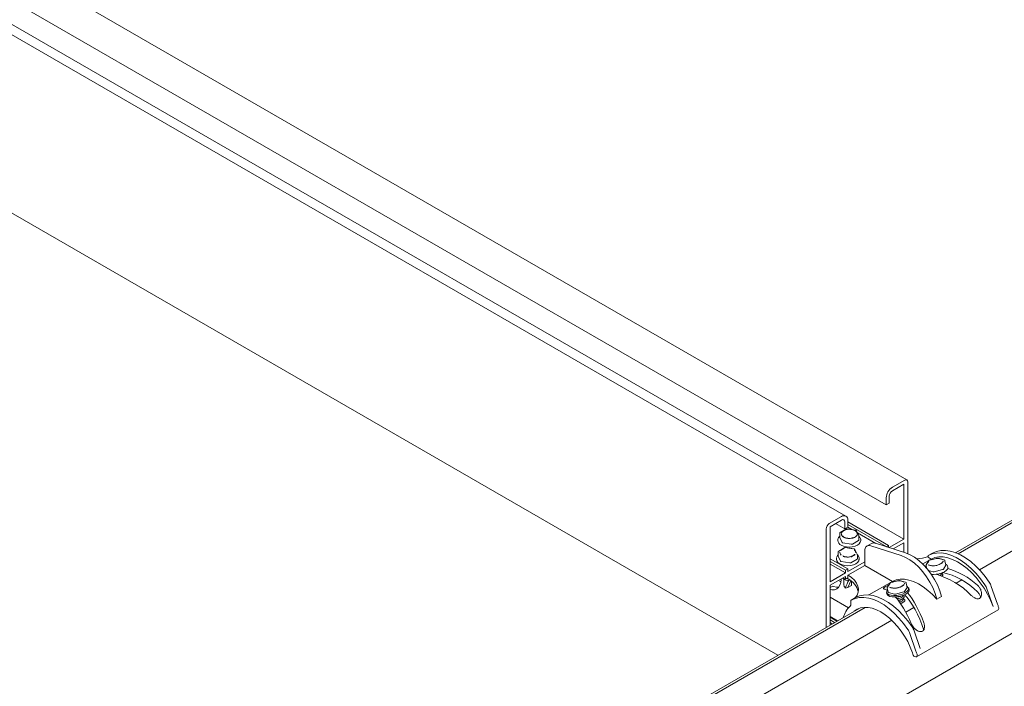
# Model space of a CAD drawing. Units: millimetres. Extents: x 150 to 8864, y 150 to 6150.
# Drawn here: x 6584 to 7037, y 4707 to 5013 of the extents above; entities that cross this region are included whole.
import ezdxf

# ---------------------------------------------------------------- set-up
doc = ezdxf.new("R2010")
doc.units = ezdxf.units.MM
doc.header["$LTSCALE"] = 30
doc.linetypes.add('SLD-Solid', pattern=[0])

msp = doc.modelspace()

# ---------------------------------------------------------------- linework, layer by layer
at = {"color": 7, "linetype": 'SLD-Solid', "lineweight": 15}
for p, q in [((6991.8125737, 4801.5397385), (6284.7057925, 5209.7437945)), ((6275.2205924, 5198.2140032), (6982.3273736, 4790.0099473)), ((6963.8211144, 4784.9023883), (6256.7143332, 5193.1064443)), ((6283.3523204, 5182.4948295), (6990.4591016, 4774.2907736)), ((6294.4782944, 5089.2570649), (6932.5546271, 4720.9034386)), ((6820.8700289, 4604.4691756), (7518.3738929, 5007.1295854)), ((7396.985786, 4987.8630539), (7015.3835324, 4767.568762)), ((7394.1120229, 4987.3548516), (7014.2288603, 4768.0529698)), ((7409.1875052, 4981.9234415), (7025.1560097, 4760.2267781)), ((6990.8126549, 4801.4407224), (6985.1558007, 4798.17509)), ((6985.1558007, 4796.5420084), (6990.4591016, 4799.6035388)), ((6990.4591016, 4799.6035388), (6990.4591016, 4774.2907736)), ((6992.2268685, 4767.6298303), (6992.2268685, 4800.6240489)), ((6982.3273736, 4793.2761105), (6982.3273736, 4790.0099473)), ((6983.7415871, 4790.8263554), (6983.7415871, 4794.0925186)), ((6982.3273736, 4790.0099473), (6983.7415871, 4790.8263554)), ((6961.8212769, 4784.7043561), (6956.1644227, 4781.4387237)), ((6956.5179761, 4780.0097441), (6961.8212769, 4783.0712745)), ((6956.5179761, 4754.6969789), (6956.5179761, 4780.0097441)), ((6958.9921602, 4781.4380602), (6963.2354905, 4778.9884378)), ((6963.2354905, 4782.254601), (6963.2354905, 4778.9884378)), ((6963.2354905, 4778.9884378), (6964.649704, 4779.8048459)), ((6964.6468307, 4779.8031871), (6966.549883, 4778.7045784)), ((6964.649704, 4779.8048459), (6964.649704, 4783.0710091)), ((6964.649704, 4782.2509518), (6983.3880337, 4771.4335443)), ((6964.649704, 4781.0263396), (6982.2768505, 4770.8504045)), ((6954.7502091, 4778.989234), (6954.7502091, 4733.7166753)), ((6960.9530681, 4776.8952438), (6960.9530681, 4775.098854)), ((6960.9701052, 4775.0241475), (6962.0161099, 4772.7705648)), ((6964.0608264, 4778.9780053), (6961.2030884, 4777.3282682)), ((6968.2909817, 4778.4352587), (6964.387239, 4779.0391043)), ((6967.4904158, 4775.087113), (6966.9483015, 4774.8998193)), ((6969.7140812, 4775.8980582), (6968.6680765, 4778.1516409)), ((6969.0928028, 4777.236582), (6977.5241183, 4772.3692872)), ((6969.7605536, 4773.8911627), (6969.7605536, 4775.6875525)), ((6960.1068108, 4773.9176268), (6960.1068108, 4773.6784675)), ((6960.1113688, 4773.7913627), (6960.1068108, 4773.9176268)), ((6963.3537196, 4770.4057201), (6960.4959816, 4768.7559831)), ((6962.3696633, 4772.5664627), (6966.273406, 4771.9626171)), ((6967.583875, 4769.8629735), (6963.6801322, 4770.4668192)), ((6966.7563689, 4772.0373236), (6969.614107, 4773.6870606)), ((6970.6068108, 4773.6784675), (6970.6068108, 4773.9176268)), ((6975.5900584, 4772.3323727), (6973.4687381, 4771.1077605)), ((6989.1331039, 4766.7567308), (6975.2070131, 4771.2072442)), ((6991.2544243, 4767.981343), (6977.3283334, 4772.4318563)), ((6983.3880337, 4771.4335443), (6982.3418909, 4770.8296189)), ((6983.3880337, 4770.4952915), (6983.3880337, 4771.4335443)), ((6990.4591016, 4774.2907736), (6983.7075437, 4770.3931822)), ((6990.4591016, 4772.657692), (6985.5284141, 4769.8112667)), ((6990.4591016, 4768.235513), (6990.4591016, 4772.657692)), ((6960.2459613, 4768.3229586), (6960.2459613, 4766.5265688)), ((6960.2629984, 4766.4518623), (6961.3090031, 4764.1982796)), ((6969.0069745, 4767.325773), (6967.9609697, 4769.5793557)), ((6969.0534468, 4765.3188775), (6969.0534468, 4767.1152673)), ((6972.4278786, 4762.2484886), (6972.4278786, 4768.8072149)), ((7001.560885, 4765.963026), (7001.5589909, 4766.5053238)), ((7002.9670359, 4765.1512724), (7001.560885, 4765.963026)), ((7001.6590636, 4766.7270451), (7003.6743179, 4767.8904266)), ((6956.5179761, 4765.3104834), (6964.649704, 4760.6161368)), ((6956.5179761, 4764.0858713), (6963.5890439, 4760.0038307)), ((6956.5179761, 4762.8610601), (6963.5890439, 4758.7790195)), ((6959.399704, 4765.3453416), (6959.399704, 4765.1061824)), ((6961.6625565, 4763.9941776), (6965.5662992, 4763.3903319)), ((6972.4278786, 4763.8815702), (6964.649704, 4759.3913256)), ((6972.4278786, 4762.2484886), (6964.649704, 4757.758244)), ((6966.0492622, 4763.4650384), (6968.9070002, 4765.1147755)), ((6969.899704, 4765.1061824), (6969.899704, 4765.3453416)), ((6985.1833004, 4754.8849403), (6972.4278786, 4762.2484886)), ((6999.0894814, 4762.9128078), (7002.9670359, 4765.1512724)), ((7000.621391, 4762.1432502), (7000.8254224, 4761.0476428)), ((7001.7678335, 4764.3325929), (7000.6820733, 4762.4884703)), ((7000.8014223, 4761.1765182), (7000.7861184, 4761.1588225)), ((7004.1920614, 4765.1185655), (7002.0718672, 4764.5625583)), ((7005.9358545, 4765.5758641), (7004.1920614, 4765.1185655)), ((7008.9841691, 4764.7404401), (7006.205942, 4765.5712569)), ((7007.1755038, 4762.8658123), (7006.882466, 4762.7336353)), ((7007.7321057, 4763.2278996), (7007.9548853, 4763.4473634)), ((7007.9210433, 4763.4342028), (7007.8144998, 4763.3134036)), ((7008.5940021, 4760.4735391), (7009.6797623, 4762.3176617)), ((7009.6968675, 4762.3961664), (7009.3324637, 4764.3529409)), ((7009.6388762, 4762.8074429), (7009.6182282, 4762.8184433)), ((7010.6682346, 4761.3630436), (7010.6197203, 4761.6235555)), ((6963.5890439, 4758.7790195), (6956.5179761, 4754.6969789)), ((6963.5890439, 4757.1459379), (6956.5179761, 4753.0638973)), ((6964.649704, 4760.6161368), (6963.5890439, 4760.0038307)), ((6963.5890439, 4760.0038307), (6963.5890439, 4758.7790195)), ((6963.5890439, 4755.9211267), (6963.5890439, 4757.1459379)), ((6964.649704, 4759.3913256), (6964.649704, 4760.6161368)), ((6964.7739059, 4757.6865437), (6964.649704, 4757.758244)), ((6964.649704, 4757.758244), (6964.649704, 4756.5334327)), ((7001.7799875, 4759.8776802), (7003.9020176, 4759.2430963)), ((7004.0965254, 4758.0062925), (7003.1201356, 4758.0279659)), ((7004.3764614, 4759.2561313), (7008.2404487, 4760.2694371)), ((7007.6691478, 4758.3501221), (7007.6134082, 4758.6494321)), ((6956.5179761, 4753.0638973), (6956.5179761, 4734.7371854)), ((6957.4100262, 4752.5438102), (6956.5179761, 4752.0288407)), ((6960.4035004, 4755.3069628), (6961.5174629, 4754.6638859)), ((6961.464333, 4755.9193684), (6961.5916278, 4755.8458826)), ((6962.5282113, 4756.5335323), (6963.5890439, 4755.9211267)), ((6962.899704, 4755.8101361), (6962.899704, 4753.1997019)), ((6964.649704, 4752.0415294), (6963.5176789, 4751.7836414)), ((6964.649704, 4756.5334327), (6963.5890439, 4755.9211267)), ((6964.231241, 4756.2918591), (6964.7739059, 4755.9785853)), ((6964.649704, 4752.0415294), (6966.0305721, 4755.1631036)), ((6966.3400742, 4752.9790849), (6964.649704, 4752.0415294)), ((6966.3400742, 4754.9295171), (6966.3400742, 4752.9790849)), ((6966.399704, 4753.1997019), (6966.399704, 4754.882714)), ((6974.3553381, 4748.6340908), (6985.1833004, 4754.8849403)), ((6983.9770269, 4754.0621788), (6982.8912667, 4752.2180562)), ((6986.3740719, 4754.841023), (6984.2810606, 4754.2921442)), ((6988.1450479, 4755.30545), (6986.3740719, 4754.841023)), ((6991.1933625, 4754.4700261), (6988.4151354, 4755.3008429)), ((6989.4213374, 4752.6265545), (6989.1374043, 4752.4837802)), ((6990.1149544, 4753.1308362), (6990.093815, 4753.101802)), ((6990.8031955, 4750.2031251), (6991.8889557, 4752.0472476)), ((6991.9060609, 4752.1257523), (6991.5416571, 4754.0825269)), ((6991.8480696, 4752.5370288), (6991.8274216, 4752.5480293)), ((6991.8298212, 4752.5351437), (6992.2562199, 4752.1183281)), ((7017.0889471, 4755.5697619), (7014.4676533, 4754.0565212)), ((7033.4729624, 4744.4659689), (7030.6351204, 4752.5739608)), ((6956.5179761, 4747.6785195), (6965.0339184, 4742.7623706)), ((6982.5063829, 4749.4308101), (6982.5548972, 4749.1702982)), ((6982.6966959, 4748.8151411), (6982.5548972, 4749.1702982)), ((6982.8305844, 4751.8728361), (6983.1949882, 4749.9160615)), ((6983.0106157, 4750.9061042), (6982.9953117, 4750.8884085)), ((6983.3329838, 4749.8034991), (6986.1112109, 4748.9726823)), ((6986.5856548, 4748.9857172), (6990.4496421, 4749.999023)), ((6989.8783412, 4748.079708), (6989.8226016, 4748.379018)), ((6992.534026, 4751.9033695), (6992.687115, 4751.7082986)), ((6992.877428, 4751.0926296), (6992.8289137, 4751.3531414)), ((7007.7476139, 4747.9182735), (7005.6262935, 4746.6936613)), ((7028.6198661, 4751.4105792), (7031.457708, 4743.3025873)), ((6966.0975859, 4746.0338904), (6966.1034374, 4744.3585287)), ((6966.1976585, 4746.2556117), (6968.1987707, 4747.4108292)), ((6989.6468463, 4746.6963877), (6990.0715565, 4746.990636)), ((6989.9413508, 4745.1149581), (6990.366061, 4745.4092064)), ((6990.1728457, 4746.4982784), (6990.0800541, 4746.9965504)), ((6969.8479542, 4742.432418), (6592.2628887, 4524.4571994)), ((6972.7217173, 4742.9406204), (6593.4175607, 4523.9729916)), ((6956.5179761, 4738.6980303), (6959.94854, 4736.7176079)), ((6995.0886179, 4742.8692423), (6991.3352312, 4740.7024583)), ((6996.2988252, 4720.1758455), (7033.7754846, 4741.8106605)), ((6984.9234365, 4737.0010079), (6603.190038, 4516.6310077)), ((6956.5179761, 4738.3646366), (6959.6597814, 4736.550911)), ((6956.5179761, 4737.1400245), (6958.5991212, 4735.938605)), ((6956.5179761, 4735.9152133), (6957.5382886, 4735.3261994)), ((6995.9963029, 4722.8311539), (6993.158461, 4730.9391458)), ((6997.9974151, 4723.9863714), (6995.1595732, 4732.0943633)), ((6994.3638162, 4722.0481335), (6994.5943415, 4721.3895006)), ((6995.9159185, 4720.1120184), (6996.0293781, 4720.1100344))]:
    msp.add_line(p, q, dxfattribs=at)
at = {"color": 7, "linetype": 'SLD-Solid', "lineweight": 15, "flags": 128}
for points in [[(6960.9701052, 4775.0241475), (6960.9573456, 4775.0611784), (6960.9530681, 4775.098854)], [(6966.7945123, 4774.8313945), (6967.5286768, 4775.1044936), (6967.6503872, 4775.1669891)], [(6970.2275255, 4775.0860699), (6969.8053766, 4775.6502894), (6969.7604914, 4775.695435)], [(6970.6068108, 4773.6784675), (6970.4279214, 4772.894049), (6969.9034442, 4772.1630873), (6969.0691214, 4771.5353962), (6967.9818108, 4771.053752), (6966.7156108, 4770.7509777), (6965.3568108, 4770.647707), (6963.9980108, 4770.7509777), (6962.7318108, 4771.053752), (6961.6445002, 4771.5353962)], [(6975.2070131, 4771.2072442), (6974.6350983, 4771.3301957), (6974.1014857, 4771.322966), (6973.6213622, 4771.1857608), (6973.2083924, 4770.922485), (6972.8743296, 4770.5406318), (6972.6286814, 4770.0510687), (6972.4784391, 4769.467729), (6972.4278786, 4768.8072149)], [(6960.2459613, 4767.1230886), (6959.9458272, 4766.7769745), (6959.617986, 4766.1266149)], [(6959.8785423, 4766.4384762), (6960.1367147, 4766.8997041), (6960.2459613, 4767.0388952)], [(6960.2629984, 4766.4518623), (6960.2502389, 4766.4888933), (6960.2459613, 4766.5265688)], [(6969.7041256, 4766.0418609), (6969.5480129, 4766.4611525), (6969.0533847, 4767.1231499)], [(6969.0534468, 4767.0388952), (6969.3492351, 4766.5966983), (6969.4132546, 4766.4572325)], [(7005.6262935, 4746.6936613), (7004.8004003, 4749.3487096), (7003.7105798, 4751.9954329), (7002.3797114, 4754.578267), (7000.8357349, 4757.0429887), (6999.111064, 4759.3378544), (6997.2419059, 4761.4146865), (6995.267501, 4763.2298847), (6993.2292993, 4764.7453414), (6991.1700902, 4765.9292416), (6989.1331039, 4766.7567308)], [(7007.7476139, 4747.9182735), (7006.9217206, 4750.5733217), (7005.8319001, 4753.2200451), (7004.5010318, 4755.8028792), (7002.9570553, 4758.2676008), (7001.2323844, 4760.5624665), (6999.3632263, 4762.6392986), (6997.3888214, 4764.4544969), (6995.3506197, 4765.9699536), (6993.2914105, 4767.1538537), (6991.2544243, 4767.981343)], [(7001.6590636, 4766.7270451), (7003.4419184, 4767.5101447), (7005.4020241, 4767.9277337), (7007.510418, 4767.9736418), (7009.735946, 4767.6471905), (7012.0457235, 4766.9532036), (7014.4056208, 4765.9019356), (7016.7807677, 4764.5089201), (7019.1360686, 4762.7947405), (7021.4367214, 4760.7847258), (7023.6487311, 4758.5085764), (7025.7394128, 4755.9999249), (7027.6778743, 4753.2958395)], [(7031.457708, 4743.3025873), (7030.298658, 4746.1657755), (7028.9154193, 4748.9777521), (7027.3288596, 4751.6960954), (7025.5629139, 4754.2797962), (7023.6442234, 4756.6898765), (7021.6017337, 4758.8899776), (7019.4662581, 4760.8469084), (7017.2700125, 4762.5311467), (7015.0461297, 4763.9172836), (7012.8281595, 4764.9844079), (7010.6495623, 4765.7164208), (7008.5432049, 4766.102279), (7006.5408638, 4766.1361615), (7004.6727466, 4765.8175571), (7002.9670359, 4765.1512724)], [(7029.6931286, 4754.4592211), (7027.7546672, 4757.1633064), (7025.6639855, 4759.6719579), (7023.4519757, 4761.9481074), (7021.151323, 4763.958122), (7018.796022, 4765.6723016), (7016.4208751, 4767.0653171), (7014.0609778, 4768.1165852), (7011.7512003, 4768.8105721), (7009.5256723, 4769.1370234), (7007.4172784, 4769.0911153), (7005.4571727, 4768.6735263), (7003.6743179, 4767.8904266)], [(6969.899704, 4765.1061824), (6969.7208146, 4764.3217638), (6969.1963374, 4763.5908021), (6968.3620146, 4762.9631111), (6967.274704, 4762.4814668), (6966.008504, 4762.1786925), (6964.649704, 4762.0754219), (6963.2909041, 4762.1786925), (6962.024704, 4762.4814668), (6960.9373934, 4762.9631111), (6960.1030707, 4763.5908021), (6959.5785935, 4764.3217638), (6959.399704, 4765.1061824), (6959.399704, 4765.1061824)], [(6969.8967225, 4765.4474701), (6969.899704, 4765.3453416), (6969.7208146, 4764.5609231)], [(7010.6682346, 4761.3630436), (7010.6839337, 4761.1541043), (7010.48863, 4760.5387447), (7009.9538343, 4759.914058), (7009.1159921, 4759.3226153), (7008.0322009, 4758.8047226), (7006.7763194, 4758.3956734), (7005.4339337, 4758.1233438), (7004.0965254, 4758.0062925)], [(6968.2533464, 4747.441752), (6968.8987354, 4748.5013034), (6969.3926033, 4749.8926316), (6969.5160322, 4751.3110819), (6969.2661788, 4752.7239774), (6968.6487989, 4754.0987695), (6967.678115, 4755.403787), (6966.3764889, 4756.6089663), (6964.7739059, 4757.6865437)], [(7007.6046302, 4758.6450239), (7008.0885923, 4758.4529883), (7008.3730757, 4758.1112672), (7008.2996827, 4757.6969437), (7007.8795868, 4757.2730949), (7007.8623631, 4757.2610501)], [(6961.5892894, 4755.9915042), (6961.5919254, 4755.7726918), (6961.458785, 4754.3127974), (6961.0646412, 4753.0644936), (6960.425118, 4752.0772629), (6959.5655659, 4751.390239), (6958.5200574, 4751.0306554), (6957.3300361, 4751.0127658), (6956.5179761, 4751.1804473)], [(6960.5647794, 4752.2431776), (6959.4513565, 4752.237378), (6958.1639947, 4752.5618916)], [(6964.5412067, 4756.1129197), (6964.1967707, 4756.1453998), (6964.0309478, 4756.1762324)], [(7005.6262935, 4746.6936613), (7003.5959784, 4748.8426729), (7001.4781186, 4750.7509621), (6999.3039187, 4752.390412), (6997.1054135, 4753.736867), (6994.9149959, 4754.7704883), (6992.7649395, 4755.4760465), (6990.6869233, 4755.8431458), (6988.711565, 4755.8663775), (6986.8679694, 4755.5453993), (6985.1833004, 4754.8849403)], [(6988.4982821, 4752.1837544), (6988.70295, 4752.2593082), (6989.5248737, 4752.6588568)], [(6992.4885372, 4751.9860459), (6991.9746803, 4752.4647637), (6991.8480696, 4752.5370288)], [(6992.2164692, 4732.8244061), (6990.2780078, 4735.5284915), (6988.187326, 4738.037143), (6985.9753163, 4740.3132924), (6983.6746636, 4742.3233071), (6981.3193626, 4744.0374867), (6978.9442157, 4745.4305022), (6976.5843184, 4746.4817702), (6974.2745409, 4747.1757571), (6972.0490129, 4747.5022084), (6969.940619, 4747.4563003), (6967.9805133, 4747.0387113), (6966.1976585, 4746.2556117)], [(6994.2175814, 4733.9796236), (6992.27912, 4736.683709), (6990.1884382, 4739.1923605), (6987.9764285, 4741.4685099), (6985.6757758, 4743.4785246), (6983.3204748, 4745.1927041), (6980.9453279, 4746.5857197), (6978.5854306, 4747.6369877), (6976.2756531, 4748.3309746), (6974.0501251, 4748.6574259), (6971.9417312, 4748.6115178), (6969.9816255, 4748.1939288), (6968.1987707, 4747.4108292)], [(6982.9953117, 4750.8884085), (6982.6419952, 4750.3097522), (6982.6070614, 4749.704313), (6982.9431049, 4749.1731971), (6983.625203, 4748.7557949), (6984.6027674, 4748.4830632), (6985.8032968, 4748.3752293), (6987.1377533, 4748.4402908), (6988.5071665, 4748.6734222), (6989.8099732, 4749.0573334), (6990.9495501, 4749.5635514), (6991.8413802, 4750.1545323), (6992.4193204, 4750.7864457), (6992.6405075, 4751.4124256), (6992.4885372, 4751.9860459), (6992.4885372, 4751.9860459)], [(6992.877428, 4751.0926296), (6992.8931271, 4750.8836902), (6992.6978234, 4750.2683307), (6992.1630277, 4749.6436439), (6991.3251855, 4749.0522013), (6990.2413943, 4748.5343086), (6988.9855128, 4748.1252594), (6987.6431271, 4747.8529297), (6986.3057187, 4747.7358784), (6985.0644298, 4747.7820823), (6984.003852, 4747.9883926), (6983.1962621, 4748.3407497), (6982.6966959, 4748.8151411)], [(6982.7603071, 4750.3241958), (6982.8092594, 4750.5100599), (6983.0130154, 4750.8932186)], [(6989.8783412, 4748.079708), (6989.8656333, 4747.9087803), (6989.6402077, 4747.5967128), (6989.1891172, 4747.3094007), (6988.5810361, 4747.0905846), (6987.9085393, 4746.9735774), (6987.2740084, 4746.9761922), (6987.1992125, 4746.9855536)], [(6989.8138235, 4748.3746098), (6990.1294304, 4748.2708717), (6990.5261588, 4747.9657096), (6990.5735532, 4747.5689369), (6990.2643981, 4747.1409586), (6989.6457596, 4746.7469306), (6988.8118198, 4746.44684), (6987.8895386, 4746.2863729), (6987.7675447, 4746.2771291)], [(6990.1728457, 4746.4982784), (6990.1601378, 4746.3273506), (6989.9347122, 4746.0152831), (6989.4836217, 4745.727971), (6988.8755406, 4745.509155), (6988.4121232, 4745.4160923)], [(6990.1083281, 4746.7931802), (6990.4239349, 4746.6894421), (6990.8206633, 4746.38428), (6990.8680577, 4745.9875072), (6990.5589026, 4745.5595289), (6989.9402641, 4745.1655009), (6989.1063244, 4744.8654103), (6988.8446537, 4744.803569)], [(6967.6072778, 4741.1389031), (6967.634144, 4741.1611711), (6968.9985277, 4742.0599545), (6970.534447, 4742.6499787), (6972.2179031, 4742.9220245), (6974.0225915, 4742.8718412), (6975.9203139, 4742.5002128), (6977.8814179, 4741.8129462), (6979.8752611, 4740.8207799), (6981.8706893, 4739.5392167), (6983.8365236, 4737.9882813), (6985.7420476, 4736.1922072), (6987.5574873, 4734.1790583), (6989.2544759, 4731.9802906), (6990.806498, 4729.6302599), (6992.1893028, 4727.1656859), (6993.3812838, 4724.625078), (6994.3638162, 4722.0481335)], [(6996.0293781, 4720.1100344), (6996.1928836, 4720.1308346), (6996.3342446, 4720.1984636), (6996.4482223, 4720.3104151), (6996.5305924, 4720.4625399), (6996.5783021, 4720.6492), (6996.5895832, 4720.8634775), (6996.5640177, 4721.097431), (6996.502553, 4721.3423898)]]:
    msp.add_lwpolyline(points, dxfattribs=at)
at = {"color": 7, "linetype": 'SLD-Solid', "lineweight": 15}
for centre, radius, start, end in [((6988.468238, 4792.9966671), 6.1472192, 122.60547834, 177.394521514), ((6991.3647198, 4800.7639033), 0.8734184, 350.78596301, 129.203285236), ((6986.8120193, 4793.9527969), 3.0736096, 122.60547834, 177.394521514), ((6962.9254066, 4783.3507179), 1.7468368, 350.78596301, 129.203285236), ((6957.8206413, 4778.8495123), 3.0736096, 122.60547834, 177.394521514), ((6962.3733417, 4782.3944554), 0.8734184, 350.78596301, 129.203285236), ((6961.4530681, 4776.8952438), 0.5, 119.997311734, 180), ((6963.1525162, 4776.6336807), 1.5104336, 138.807588743, 171.395488368), ((6964.4979457, 4778.1874278), 3.4809836, 230.697882804, 249.307493729), ((6965.2473772, 4779.4641577), 4.8203877, 243.056914114, 271.235150724), ((6965.3187169, 4772.8813046), 5.9578145, 92.299560341, 105.286517524), ((6964.3108061, 4778.5449809), 0.5, 81.206961067, 119.997311734), ((6965.9955365, 4774.7516619), 3.9895624, 60.190270858, 68.685505746), ((6966.4813711, 4775.5932434), 3.0178211, 50.01549271, 60.250672968), ((6968.2145489, 4777.9411352), 0.5, 24.898461445, 81.206961067), ((6967.5611054, 4776.7656563), 1.5104336, 318.807588743, 351.395488368), ((6969.2605536, 4775.6875525), 0.5, 0, 24.898461444), ((6962.7293458, 4773.9369855), 2.6352459, 185.629778935, 245.690362023), ((6962.3969997, 4773.0220863), 0.4564429, 213.438878861, 266.566497672), ((6963.6036993, 4769.9726957), 0.5, 81.206961067, 119.997311734), ((6966.4036642, 4772.7190065), 0.7675234, 260.22890302, 297.357174845), ((6969.5092463, 4773.9168899), 0.2526207, 294.52506169, 354.154797351), ((6976.5678985, 4770.4827567), 2.0921881, 68.686918963, 117.864151833), ((6960.7459613, 4768.3229586), 0.5, 119.997311734, 180.000000001), ((6964.649704, 4771.0985052), 5.0541784, 243.012373872, 296.987626128), ((6967.5074421, 4769.36885), 0.5, 24.898461445, 81.206961067), ((6968.5534468, 4767.1152673), 0.5, 0, 24.898461444), ((6994.2676106, 4790.1705952), 25.0000832, 274.814315487, 286.959091525), ((7001.7995189, 4766.5302071), 0.2418117, 125.510060984, 185.906391007), ((6961.6898929, 4764.4498011), 0.4564429, 213.438878859, 266.566497672), ((6965.6965575, 4764.1467213), 0.7675234, 260.228903019, 297.357174845), ((6968.8021395, 4765.3446047), 0.2526207, 294.525061691, 354.154797351), ((7001.1129401, 4762.2347898), 0.5, 149.511788911, 190.549164858), ((7002.1987003, 4764.0789123), 0.5, 104.694557603, 149.511788911), ((7003.9887802, 4767.2595589), 5.2438113, 249.577861051, 284.787300779), ((7006.1169879, 4757.4049039), 7.9831451, 91.627097942, 96.459769557), ((7006.0865045, 4758.6280091), 6.7596688, 86.263216168, 91.663190933), ((7006.0626875, 4765.0922181), 0.5, 91.573755448, 104.694557603), ((7006.0626875, 4765.0922181), 0.5, 73.35093319, 91.573755448), ((7008.8409146, 4764.2614014), 0.5, 10.549164858, 73.35093319), ((7009.5860902, 4762.3791875), 0.112071, 326.70224209, 8.713896792), ((7004.1143042, 4760.1572073), 0.9384373, 256.925789215, 286.221721682), ((7005.2733097, 4761.6774341), 3.6533103, 274.477295268, 298.116904569), ((7006.7385057, 4758.4945376), 0.9417805, 286.20991865, 351.179283915), ((7008.1365624, 4760.8576634), 0.5973295, 280.015695503, 319.978927964), ((6957.8056369, 4751.7761533), 0.8636, 65.4833254, 117.264242549), ((6964.5884876, 4758.1665162), 2.8621926, 217.711354736, 290.193794833), ((6961.2685164, 4748.350243), 8.3951988, 12.840560689, 65.320187938), ((6983.3221335, 4751.9643757), 0.5, 149.511788911, 190.549164858), ((6984.4078937, 4753.8084983), 0.5, 104.694557603, 149.511788911), ((6986.2475864, 4757.4507235), 5.6948425, 250.730586439, 287.340793084), ((6988.2840831, 4747.7345976), 7.3821557, 86.488393704, 96.659117193), ((6988.2718809, 4754.8218041), 0.5, 73.35093319, 104.694557603), ((6991.050108, 4753.9909873), 0.5, 10.549164858, 73.35093319), ((6991.7952835, 4752.1087735), 0.112071, 326.702242096, 8.713896785), ((7020.5890465, 4748.5758575), 8.5164377, 19.442031945, 33.657022972), ((7022.6043008, 4749.739239), 8.5164377, 19.442031945, 33.657022972), ((6983.3559916, 4749.9725744), 0.1706336, 199.341278905, 262.250794294), ((6986.3234975, 4749.8867933), 0.9384373, 256.925789214, 286.221721682), ((6987.5004614, 4751.289736), 3.5416238, 262.343802919, 298.754524689), ((6990.3457558, 4750.5872493), 0.5973295, 280.015695502, 319.978927964), ((6973.6019732, 4735.1612473), 11.4315914, 133.066339767, 164.350827265), ((6965.0121087, 4744.2764847), 1.0944083, 315.745209479, 4.299299042), ((6966.3381138, 4746.0587737), 0.2418117, 125.510060993, 185.906390998), ((6987.7866936, 4749.7195922), 3.5496384, 271.020579791, 301.603641889), ((6988.2422347, 4747.7801845), 3.1607637, 282.393585845, 302.518034822), ((6995.536152, 4730.7352071), 40.3452029, 17.663812371, 19.897099826), ((7033.0879451, 4742.5317957), 0.9963667, 313.63380519, 26.553497899), ((6987.1287536, 4729.2596416), 8.5164377, 19.442031945, 33.657022972), ((6985.1276414, 4728.1044241), 8.5164377, 19.442031945, 33.657022971), ((6996.3081675, 4721.8401448), 1.7720835, 194.73222253, 257.211717378), ((6958.0594926, 4709.1003922), 40.3452029, 17.663812371, 19.897099826)]:
    msp.add_arc(centre, radius, start, end, dxfattribs=at)
for centre, major_axis, ratio, start_param, end_param in [((7010.4621141, 4739.8986133), (21.4883994, -15.8485498), 0.7124678473, 2.469420211, 2.4920522133), ((7005.6080815, 4737.0964399), (21.4883994, -15.8485498), 0.7124678473, 1.3444225757, 2.0702730684), ((7010.4621892, 4739.8984584), (18.9603527, -13.9840147), 0.7124678473, 1.3516765695, 2.1582201785), ((7010.4621141, 4739.8986133), (21.4883994, -15.8485498), 0.7124678473, 1.4476086702, 2.0486722491), ((6964.649704, 4752.0415294), (-1.5924884, 1.6014739), 0.4530763112, 0.4275282488, 1.2948497331), ((6964.649704, 4752.0415294), (1.4836471, 4.0992714), 0.2263957897, 0.7007182385, 1.7152946865), ((6964.649704, 4756.6243647), (1.6947434, -0.7519692), 0.5801903352, 5.2754539941, 5.5871944181), ((6964.649704, 4752.0415294), (1.7163727, 1.2724686), 0.268309684, 5.8250319569, 6.0868313447), ((6986.9678367, 4726.3356556), (-7.7306497, 25.0251635), 0.3649914158, 5.9273348377, 6.0629631856), ((6986.9678367, 4726.3356556), (-7.7306497, 25.0251635), 0.3649914158, 4.9738010907, 5.6208515586), ((6991.8219063, 4729.1376522), (-6.8211616, 22.0810269), 0.3649914158, 4.7493611123, 5.6820385842), ((6991.8218693, 4729.137829), (-7.7306497, 25.0251635), 0.3649914158, 4.8706149962, 5.5518598558)]:
    msp.add_ellipse(centre, major_axis=major_axis, ratio=ratio, start_param=start_param, end_param=end_param, dxfattribs=at)
for points, knots in [([(6960.9530681, 4775.6554248), (6960.8469967, 4775.5647828), (6960.5083263, 4775.2753765), (6960.2145026, 4774.6485789), (6960.0417376, 4774.0749644), (6960.1169037, 4773.7824131), (6960.1208788, 4773.7669415)], [0, 0, 0, 0, 0.1764267001, 0.563304264, 0.976905411, 1, 1, 1, 1]), ([(6961.6590831, 4776.8596615), (6961.6593262, 4776.8581704), (6961.6908763, 4776.6646036), (6961.8225068, 4776.1806772), (6962.0908681, 4775.7483809), (6962.291977, 4775.495145), (6962.2930577, 4775.4937842)], [0, 0, 0, 0, 0.0031655964, 0.4109318997, 0.9968344036, 1, 1, 1, 1]), ([(6963.7479625, 4778.6283286), (6963.7458476, 4778.6274613), (6963.4713033, 4778.5148837), (6962.8368542, 4778.1985455), (6962.2968552, 4777.8567852), (6962.0174134, 4777.6296575), (6962.0159117, 4777.6284369)], [0, 0, 0, 0, 0.00316559644, 0.41093189966, 0.99683440357, 1, 1, 1, 1]), ([(6964.5656778, 4774.7139241), (6964.2841697, 4774.762355), (6963.6845812, 4774.8655086), (6962.9235953, 4775.2030983), (6962.6041491, 4775.4887448), (6962.4457018, 4775.6304272)], [0, 0, 0, 0, 0.3084587831, 0.6569913097, 1, 1, 1, 1]), ([(6963.2679315, 4774.9310015), (6963.2702894, 4774.9303773), (6963.5763837, 4774.8493463), (6964.3217632, 4774.669767), (6965.1262572, 4774.5930247), (6965.6066459, 4774.5664966), (6965.6313744, 4774.5651558), (6965.6339569, 4774.5650158)], [0, 0, 0, 0, 0.0031651997, 0.410880401, 0.9696913527, 0.9968348003, 1, 1, 1, 1]), ([(6966.9483015, 4774.8998193), (6966.8536465, 4774.8644584), (6966.483632, 4774.7262296), (6965.692235, 4774.6477553), (6964.9558463, 4774.6287043), (6964.6045746, 4774.7054283), (6964.5656778, 4774.7139241)], [0, 0, 0, 0, 0.1389029498, 0.5429833871, 0.949393858, 1, 1, 1, 1]), ([(6967.4456902, 4778.4683356), (6967.4433322, 4778.4689591), (6967.1372379, 4778.5499066), (6966.3918585, 4778.6964553), (6965.5873644, 4778.8042663), (6965.1069758, 4778.8328346), (6965.0822472, 4778.8341807), (6965.0796648, 4778.8343213)], [0, 0, 0, 0, 0.00316519972, 0.410880401, 0.96969135273, 0.99683480028, 1, 1, 1, 1]), ([(6968.69771, 4775.7709002), (6968.6962083, 4775.7696789), (6968.4167665, 4775.5424161), (6967.8767675, 4775.1664398), (6967.2423183, 4774.8843694), (6966.9677741, 4774.7718751), (6966.9656592, 4774.7710085)], [0, 0, 0, 0, 0.0031655964, 0.5890681003, 0.9968344036, 1, 1, 1, 1]), ([(6968.4205639, 4777.9055529), (6968.4216447, 4777.9041914), (6968.5619373, 4777.7274451), (6968.844743, 4777.2800901), (6969.00443, 4776.8312286), (6969.0520583, 4776.5548874), (6969.0542955, 4776.5411661), (6969.0545385, 4776.5396755)], [0, 0, 0, 0, 0.003165216, 0.4108825208, 0.9708624032, 0.996834784, 1, 1, 1, 1]), ([(6970.5723489, 4773.964342), (6970.5809625, 4774.0420391), (6970.6194911, 4774.3895759), (6970.4560548, 4774.7193583), (6970.3291573, 4774.9754128)], [0, 0, 0, 0, 0.2235650777, 1, 1, 1, 1]), ([(6966.7385834, 4769.8960504), (6966.7362254, 4769.896674), (6966.4301311, 4769.9776216), (6965.6640514, 4770.1280757), (6964.8556911, 4770.2357198), (6964.3751404, 4770.2618955), (6964.372558, 4770.2620361)], [0, 0, 0, 0, 0.0031655964, 0.4109318997, 0.9968344036, 1, 1, 1, 1]), ([(6959.4972752, 4765.8679644), (6959.4646419, 4765.7883744), (6959.3858865, 4765.5962958), (6959.4205903, 4765.3942703), (6959.4409141, 4765.2759566)], [0, 0, 0, 0, 0.4143620622, 1, 1, 1, 1]), ([(6960.9519764, 4768.2873764), (6960.9522194, 4768.2858852), (6960.9837695, 4768.0923183), (6961.1118367, 4767.6216216), (6961.3756538, 4767.1888143), (6961.5745213, 4766.9358919), (6961.5848702, 4766.9228599), (6961.5859509, 4766.921499)], [0, 0, 0, 0, 0.0031651997, 0.410880401, 0.9696913527, 0.9968348003, 1, 1, 1, 1]), ([(6963.0408557, 4770.0560434), (6963.0387408, 4770.0551761), (6962.7641966, 4769.9425985), (6962.1297474, 4769.6262603), (6961.5897484, 4769.2845), (6961.3103066, 4769.0573723), (6961.3088049, 4769.0561517)], [0, 0, 0, 0, 0.0031655964, 0.4109318997, 0.9968344036, 1, 1, 1, 1]), ([(6964.9268501, 4765.9927306), (6964.9242677, 4765.9928705), (6964.4437169, 4766.0189111), (6963.6353567, 4766.0923392), (6962.869277, 4766.2770612), (6962.5631827, 4766.3580921), (6962.5608247, 4766.3587164)], [0, 0, 0, 0, 0.0031655964, 0.5890681003, 0.9968344036, 1, 1, 1, 1]), ([(6963.8677399, 4766.1511477), (6963.7486162, 4766.1614389), (6963.3441476, 4766.1963811), (6963.0070591, 4766.3265095), (6962.7692497, 4766.4183126)], [0, 0, 0, 0, 0.2945191959, 1, 1, 1, 1]), ([(6965.8051246, 4766.214546), (6965.7062299, 4766.1884063), (6965.3058339, 4766.0825742), (6964.6131891, 4766.0487828), (6964.0778751, 4766.122292), (6963.8677399, 4766.1511477)], [0, 0, 0, 0, 0.1661453106, 0.6726739301, 1, 1, 1, 1]), ([(6966.7328902, 4766.5165147), (6966.6317036, 4766.4616655), (6966.3739842, 4766.3219662), (6966.0200786, 4766.2551367), (6965.8051246, 4766.214546)], [0, 0, 0, 0, 0.3926232154, 1, 1, 1, 1]), ([(6967.9906032, 4767.198615), (6967.9891015, 4767.1973937), (6967.7941624, 4767.038861), (6967.2892741, 4766.6655255), (6966.6723563, 4766.3690578), (6966.2801367, 4766.2075678), (6966.2606673, 4766.19959), (6966.2585524, 4766.1987233)], [0, 0, 0, 0, 0.003165216, 0.4108825208, 0.9708624032, 0.996834784, 1, 1, 1, 1]), ([(6967.7779252, 4767.3755803), (6967.7384502, 4767.304952), (6967.6175087, 4767.0885644), (6967.2924581, 4766.7624528), (6966.8795391, 4766.5809689), (6966.7328902, 4766.5165147)], [0, 0, 0, 0, 0.2380744252, 0.7294009076, 1, 1, 1, 1]), ([(6968.3474317, 4767.9673904), (6968.3471887, 4767.9688808), (6968.3156386, 4768.1623642), (6968.1875713, 4768.6000303), (6967.9237543, 4769.0639064), (6967.7248868, 4769.3188689), (6967.7145379, 4769.3319062), (6967.7134571, 4769.3332678)], [0, 0, 0, 0, 0.0031651997, 0.410880401, 0.9696913527, 0.9968348003, 1, 1, 1, 1]), ([(6969.8615752, 4765.4625949), (6969.8733576, 4765.5476419), (6969.892228, 4765.6838508), (6969.8341383, 4765.81098), (6969.812319, 4765.8587313)], [0, 0, 0, 0, 0.6243872184, 1, 1, 1, 1]), ([(7001.9020362, 4764.1604261), (7001.9009377, 4764.1592475), (7001.7583469, 4764.0062539), (7001.4649013, 4763.6135117), (7001.295537, 4763.2588427), (7001.2442418, 4763.0438742), (7001.2439661, 4763.042719)], [0, 0, 0, 0, 0.0031655964, 0.4109318997, 0.9968344036, 1, 1, 1, 1]), ([(7001.5773046, 4762.5158784), (7001.5787561, 4762.5151753), (7001.7671724, 4762.4239071), (7002.2729049, 4762.2041499), (7002.8749197, 4762.0774924), (7003.2591, 4762.0126757), (7003.2611645, 4762.0123274)], [0, 0, 0, 0, 0.0031655964, 0.4109318997, 0.9968344036, 1, 1, 1, 1]), ([(7005.2188398, 4765.3373648), (7005.21629, 4765.3368889), (7004.8852914, 4765.275118), (7004.1110544, 4765.0888197), (7003.3384025, 4764.8799655), (7002.9016597, 4764.7317391), (7002.8792502, 4764.7240153), (7002.8769099, 4764.7232087)], [0, 0, 0, 0, 0.0031651997, 0.410880401, 0.9696913527, 0.9968348003, 1, 1, 1, 1]), ([(7004.3022129, 4762.0823804), (7004.0218584, 4762.0602482), (7003.66945, 4762.0324279), (7003.3899828, 4762.0730084), (7003.3328425, 4762.0813055)], [0, 0, 0, 0, 0.7955386973, 1, 1, 1, 1]), ([(7004.5693768, 4762.0482693), (7004.5719268, 4762.0487445), (7004.9029423, 4762.1104243), (7005.6838796, 4762.2607431), (7006.4502292, 4762.5034399), (7006.8865581, 4762.6538886), (7006.9089666, 4762.6616182), (7006.9113067, 4762.6624254)], [0, 0, 0, 0, 0.0031651997, 0.410880401, 0.9696913527, 0.9968348003, 1, 1, 1, 1]), ([(7006.5270521, 4765.3733068), (7006.5291168, 4765.3729577), (7006.7971382, 4765.3276443), (7007.402925, 4765.1790572), (7007.9242273, 4765.0057523), (7008.1961004, 4764.8769245), (7008.2094607, 4764.8704582), (7008.210912, 4764.8697557)], [0, 0, 0, 0, 0.00316521605, 0.41088252077, 0.97086240324, 0.99683478395, 1, 1, 1, 1]), ([(7007.8144998, 4763.3134036), (7007.8010037, 4763.2976728), (7007.688274, 4763.166277), (7007.4545511, 4762.99077), (7007.1866558, 4762.8708062), (7007.1755038, 4762.8658123)], [0, 0, 0, 0, 0.1153114544, 0.9631722648, 1, 1, 1, 1]), ([(7008.5442505, 4764.3429151), (7008.543975, 4764.3417591), (7008.4927072, 4764.1266434), (7008.3302837, 4763.7347035), (7008.0298868, 4763.3792888), (7007.8872791, 4763.2263859), (7007.8861805, 4763.225208)], [0, 0, 0, 0, 0.00316559644, 0.58906810034, 0.99683440356, 1, 1, 1, 1]), ([(7010.5926352, 4761.5851096), (7010.5594921, 4761.7502716), (7010.4834838, 4762.1290439), (7010.1138658, 4762.5343126), (7009.7599797, 4762.7163619), (7009.624234, 4762.7861934)], [0, 0, 0, 0, 0.3227717752, 0.7402247617, 1, 1, 1, 1]), ([(6981.419173, 4751.3728081), (6981.2818055, 4751.4278987), (6981.0066088, 4751.5382653), (6981.1294401, 4751.8333228), (6981.5106919, 4752.144695), (6981.8440008, 4752.3564435), (6981.9929553, 4752.4441734), (6982.2658903, 4752.6016987), (6982.7188018, 4752.8453025), (6983.2303297, 4753.0643556), (6983.4432154, 4753.1555203)], [0, 0, 0, 0, 0.2216026688, 0.4439504474, 0.610154095, 0.6882024269, 0.7192798301, 0.7198635713, 0.8834138618, 1, 1, 1, 1]), ([(6984.1112295, 4753.890012), (6984.1101311, 4753.8888335), (6983.9675403, 4753.7358398), (6983.6740947, 4753.3430977), (6983.5047304, 4752.9884287), (6983.4534351, 4752.7734602), (6983.4531595, 4752.772305)], [0, 0, 0, 0, 0.0031655964, 0.4109318997, 0.9968344036, 1, 1, 1, 1]), ([(6983.786498, 4752.2454643), (6983.7879495, 4752.2447612), (6983.9763658, 4752.1534929), (6984.4683976, 4751.93984), (6985.065934, 4751.8104784), (6985.4485237, 4751.7455979), (6985.4682933, 4751.7422617), (6985.4703579, 4751.7419133)], [0, 0, 0, 0, 0.0031651997, 0.410880401, 0.9696913527, 0.9968348003, 1, 1, 1, 1]), ([(6987.4280332, 4755.0669507), (6987.4254834, 4755.0664749), (6987.0944847, 4755.0047041), (6986.2987823, 4754.8130554), (6985.5239327, 4754.6036794), (6985.0884436, 4754.4536012), (6985.0861033, 4754.4527947)], [0, 0, 0, 0, 0.0031655964, 0.4109318997, 0.9968344036, 1, 1, 1, 1]), ([(6989.1205001, 4752.3920114), (6989.11816, 4752.3912041), (6988.6826982, 4752.2409787), (6987.9147895, 4751.9943318), (6987.1121358, 4751.8400105), (6986.7811201, 4751.7783304), (6986.7785702, 4751.7778553)], [0, 0, 0, 0, 0.0031655964, 0.5890681003, 0.9968344036, 1, 1, 1, 1]), ([(6990.4201054, 4754.5993417), (6990.4186541, 4754.6000441), (6990.2302547, 4754.6912214), (6989.7449233, 4754.8688946), (6989.1410845, 4755.0320988), (6988.7580809, 4755.0992017), (6988.7383102, 4755.1025437), (6988.7362455, 4755.1028927)], [0, 0, 0, 0, 0.0031651997, 0.410880401, 0.9696913527, 0.9968348003, 1, 1, 1, 1]), ([(6990.093815, 4753.101802), (6990.0927618, 4753.1003492), (6990.0140702, 4752.9917992), (6989.7813345, 4752.8016603), (6989.4794765, 4752.6548339), (6989.4213374, 4752.6265545)], [0, 0, 0, 0, 0.0108334129, 0.8094822834, 1, 1, 1, 1]), ([(6990.7534439, 4754.0725011), (6990.7531684, 4754.0713451), (6990.7174021, 4753.9212862), (6990.5833637, 4753.5430327), (6990.3090864, 4753.1851457), (6990.1065855, 4752.9668154), (6990.0964724, 4752.9559719), (6990.0953739, 4752.954794)], [0, 0, 0, 0, 0.003165216, 0.4108825208, 0.9708624032, 0.996834784, 1, 1, 1, 1]), ([(7024.3085441, 4753.1449776), (7024.6133171, 4752.8301923), (7025.3017568, 4752.1191362), (7025.970112, 4750.6757833), (7026.1973107, 4749.216065), (7025.9949228, 4748.0590722), (7025.6212159, 4747.4034862), (7025.3029569, 4747.1452756), (7025.1319601, 4747.0466063), (7024.8791041, 4746.9150422), (7024.3424893, 4746.8149871), (7023.4373257, 4747.0007875), (7022.4229391, 4747.5394022), (7021.7631883, 4748.1528982), (7021.4345478, 4748.458498)], [0, 0, 0, 0, 0.109352263, 0.2470115248, 0.3964237676, 0.4879936371, 0.5639713605, 0.6113564007, 0.6114026713, 0.6246671016, 0.6990196382, 0.7728231025, 0.8868367492, 1, 1, 1, 1]), ([(6982.5054545, 4749.8059319), (6982.4967147, 4749.7761434), (6982.4551844, 4749.634592), (6982.5140544, 4749.4955596), (6982.5605357, 4749.3857856)], [0, 0, 0, 0, 0.21044313239, 1, 1, 1, 1]), ([(6986.5244287, 4751.8196913), (6986.3317645, 4751.8002358), (6985.9915047, 4751.7658758), (6985.7088242, 4751.7989991), (6985.5862051, 4751.8133672)], [0, 0, 0, 0, 0.5662269761, 1, 1, 1, 1]), ([(6992.7830931, 4751.3965169), (6992.7699853, 4751.4991732), (6992.7493737, 4751.6605963), (6992.6630319, 4751.7996501), (6992.6315987, 4751.8502732)], [0, 0, 0, 0, 0.6359453626, 1, 1, 1, 1]), ([(7025.7019788, 4747.6475946), (7025.549613, 4748.085621), (7025.2408207, 4748.9733479), (7024.6220155, 4749.6842562), (7024.3085441, 4750.0443848)], [0, 0, 0, 0, 0.4934247295, 1, 1, 1, 1]), ([(6999.6236484, 4735.8673338), (6999.770733, 4735.349947), (7000.0279294, 4734.4452295), (6999.916557, 4733.2493855), (6999.5874652, 4732.4703975), (6999.2398825, 4732.1113362), (6998.8476631, 4731.8608757), (6998.3440712, 4731.7166066), (6997.4840486, 4731.824652), (6996.5034062, 4732.2875776), (6995.4002596, 4733.1621118), (6994.4213778, 4734.2739402), (6993.9839345, 4735.1484289), (6993.7935416, 4735.5290416)], [0, 0, 0, 0, 0.1376378916, 0.2406775566, 0.3173384533, 0.3752541666, 0.3885630398, 0.4601673942, 0.5313298176, 0.6376521262, 0.7487882056, 0.8906625027, 1, 1, 1, 1])]:
    msp.add_open_spline(points, degree=3, knots=knots, dxfattribs=at)

doc.saveas('drawing.dxf')
